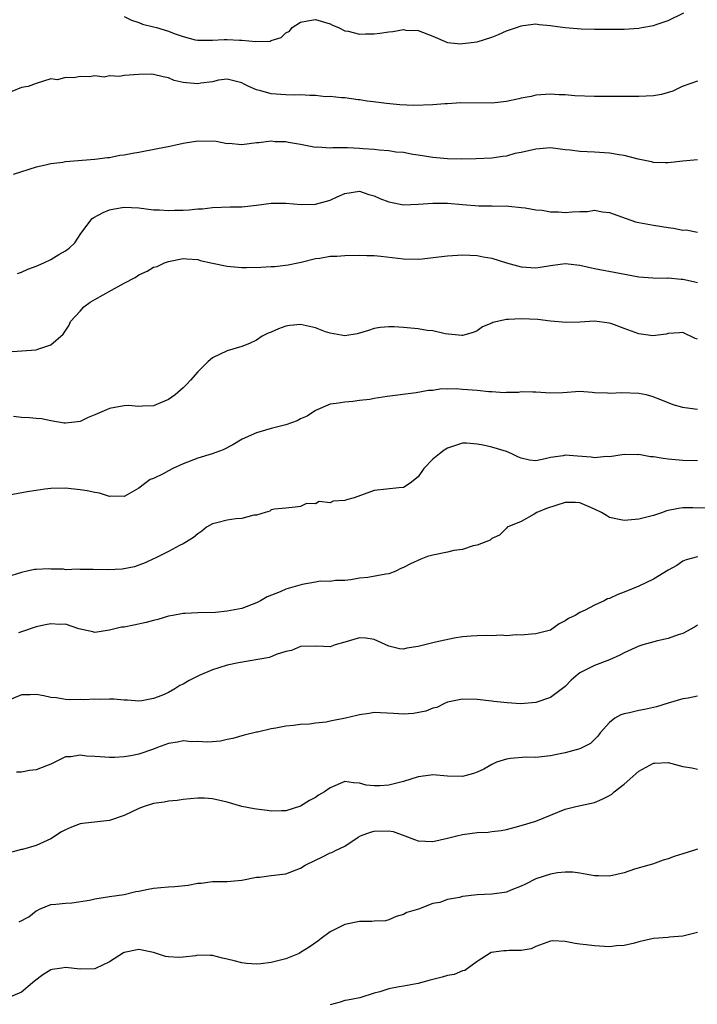
# Model space of a CAD drawing. Units: inches. Extents: x 2574000 to 2577000, y 1509000 to 1512000.
# Drawn here: x 2575035 to 2575127, y 1510422 to 1510556 of the extents above; entities that cross this region are included whole.
import ezdxf

# ---------------------------------------------------------------- set-up
doc = ezdxf.new("R2010")
doc.units = ezdxf.units.IN
doc.header["$MEASUREMENT"] = 0
doc.layers.add('LD25741509_2ft', color=100, linetype='Continuous')

msp = doc.modelspace()

# ---------------------------------------------------------------- linework, layer by layer
at = {"layer": 'LD25741509_2ft'}
for points, elevation in [([(2575049, 1510556.51), (2575050, 1510556), (2575051, 1510555.72), (2575051.48, 1510555.48), (2575053, 1510555.13), (2575053.38, 1510555), (2575055, 1510554.52), (2575055.79, 1510554.21), (2575057, 1510553.8), (2575058.65, 1510553.35), (2575059, 1510553.28), (2575060.71, 1510553.29), (2575061, 1510553.28), (2575062.6, 1510553.4), (2575063, 1510553.4), (2575064.7, 1510553.3), (2575065, 1510553.3), (2575066.9, 1510553.1), (2575068.83, 1510553.17), (2575069, 1510553.25), (2575070.36, 1510553.64), (2575071, 1510554.31), (2575071.47, 1510554.53), (2575071.85, 1510555), (2575073, 1510555.73), (2575073.92, 1510555.92), (2575075, 1510556.1), (2575077, 1510555.51), (2575077.34, 1510555.34), (2575078.13, 1510555), (2575079, 1510554.58), (2575079.46, 1510554.54), (2575081, 1510554.13), (2575081.82, 1510554.18), (2575083, 1510554.17), (2575083.76, 1510554.24), (2575085, 1510554.45), (2575085.53, 1510554.47), (2575087, 1510554.73), (2575087.33, 1510554.67), (2575089, 1510554.63), (2575091, 1510553.85), (2575093, 1510553), (2575094.81, 1510552.81), (2575095, 1510552.82), (2575097, 1510553.08), (2575099, 1510553.72), (2575099.92, 1510554.08), (2575101, 1510554.55), (2575102.35, 1510555), (2575103, 1510555.26), (2575103.28, 1510555.28), (2575105, 1510555.5), (2575105.43, 1510555.43), (2575107, 1510555.31), (2575107.26, 1510555.26), (2575109, 1510555.01), (2575111.16, 1510554.84), (2575113, 1510554.8), (2575113.22, 1510554.78), (2575117, 1510554.78), (2575119, 1510554.93), (2575119.44, 1510555), (2575121, 1510555.29), (2575121.49, 1510555.49), (2575123, 1510555.97), (2575125.13, 1510557)], 8814), ([(2575127, 1510547.72), (2575124.9, 1510547), (2575123.66, 1510546.34), (2575122.08, 1510545.92), (2575121, 1510545.73), (2575119, 1510545.61), (2575118.36, 1510545.64), (2575117, 1510545.62), (2575116.35, 1510545.65), (2575115, 1510545.63), (2575114.35, 1510545.65), (2575113, 1510545.63), (2575110.29, 1510545.71), (2575109, 1510545.84), (2575108.15, 1510545.85), (2575107, 1510545.93), (2575105, 1510545.8), (2575104.35, 1510545.65), (2575103, 1510545.41), (2575102.68, 1510545.32), (2575101, 1510544.96), (2575099, 1510544.74), (2575094.78, 1510544.78), (2575093, 1510544.65), (2575092.63, 1510544.63), (2575091, 1510544.49), (2575088.42, 1510544.42), (2575086.49, 1510544.49), (2575084.66, 1510544.66), (2575082.88, 1510544.88), (2575082.04, 1510545), (2575081, 1510545.18), (2575080.81, 1510545.19), (2575079, 1510545.45), (2575078.57, 1510545.43), (2575077, 1510545.62), (2575076.4, 1510545.6), (2575075, 1510545.76), (2575074.25, 1510545.75), (2575073, 1510545.84), (2575072.17, 1510545.83), (2575071, 1510545.85), (2575069, 1510545.99), (2575067.6, 1510546.4), (2575067, 1510546.53), (2575065.94, 1510547), (2575065.31, 1510547.31), (2575065, 1510547.5), (2575063, 1510548.01), (2575061.84, 1510547.84), (2575061, 1510547.64), (2575059.44, 1510547.44), (2575059, 1510547.34), (2575057.47, 1510547.47), (2575057, 1510547.55), (2575055.81, 1510547.81), (2575055, 1510548.16), (2575054.31, 1510548.31), (2575053, 1510548.64), (2575052.66, 1510548.66), (2575051, 1510548.61), (2575049, 1510548.47), (2575048.34, 1510548.34), (2575047, 1510548.42), (2575046.26, 1510548.26), (2575045, 1510548.45), (2575044.29, 1510548.29), (2575043, 1510548.37), (2575042.16, 1510548.16), (2575041, 1510548.2), (2575039.9, 1510547.9), (2575039, 1510548.02), (2575037, 1510547.41), (2575035.91, 1510547), (2575035, 1510546.84), (2575033.71, 1510546.29)], 8816), ([(2575127, 1510537), (2575125, 1510536.84), (2575123, 1510536.59), (2575122.61, 1510536.61), (2575121, 1510536.64), (2575120.72, 1510536.72), (2575118.91, 1510537.09), (2575117, 1510537.58), (2575116.32, 1510537.68), (2575115, 1510537.91), (2575113, 1510538.05), (2575111, 1510538.14), (2575109.69, 1510538.31), (2575109, 1510538.38), (2575107, 1510538.62), (2575105.51, 1510538.49), (2575105, 1510538.48), (2575103, 1510538.02), (2575102.15, 1510537.85), (2575101, 1510537.52), (2575100.53, 1510537.47), (2575099, 1510537.24), (2575096.87, 1510537.13), (2575094.9, 1510537.1), (2575093, 1510537.14), (2575091, 1510537.33), (2575089, 1510537.65), (2575088.26, 1510537.74), (2575087, 1510537.99), (2575085.93, 1510538.07), (2575085, 1510538.23), (2575083.69, 1510538.31), (2575083, 1510538.41), (2575081.5, 1510538.5), (2575081, 1510538.56), (2575079.38, 1510538.62), (2575077.36, 1510538.64), (2575077, 1510538.58), (2575075.27, 1510538.73), (2575075, 1510538.69), (2575073, 1510539.1), (2575071.36, 1510539.36), (2575071, 1510539.44), (2575069.48, 1510539.48), (2575069, 1510539.53), (2575067.33, 1510539.33), (2575067, 1510539.34), (2575065, 1510539.07), (2575063.22, 1510539.22), (2575063, 1510539.2), (2575061.5, 1510539.5), (2575059, 1510539.54), (2575057.27, 1510539.27), (2575057, 1510539.24), (2575055.18, 1510538.82), (2575053.51, 1510538.49), (2575051, 1510538.02), (2575050.13, 1510537.87), (2575049, 1510537.63), (2575048.42, 1510537.58), (2575047, 1510537.3), (2575046.71, 1510537.29), (2575045, 1510537.06), (2575041, 1510536.72), (2575040.66, 1510536.66), (2575039, 1510536.46), (2575038.28, 1510536.28), (2575037, 1510536.01), (2575033.89, 1510535)], 8818), ([(2575034.46, 1510521.54), (2575035, 1510521.74), (2575035.89, 1510522.11), (2575037, 1510522.53), (2575037.31, 1510522.69), (2575038.05, 1510523), (2575039, 1510523.44), (2575040.12, 1510524.12), (2575041, 1510524.62), (2575041.5, 1510525), (2575042.27, 1510525.73), (2575043.1, 1510527), (2575044.63, 1510529), (2575044.84, 1510529.16), (2575046.14, 1510529.86), (2575047, 1510530.2), (2575047.66, 1510530.34), (2575049, 1510530.56), (2575051, 1510530.48), (2575053, 1510530.22), (2575053.78, 1510530.22), (2575055, 1510530.1), (2575055.85, 1510530.15), (2575057, 1510530.15), (2575057.81, 1510530.19), (2575059, 1510530.33), (2575059.66, 1510530.34), (2575061, 1510530.53), (2575063.4, 1510530.6), (2575065, 1510530.61), (2575067, 1510530.84), (2575069, 1510531.12), (2575071, 1510531.12), (2575073.06, 1510530.94), (2575075, 1510530.96), (2575077, 1510531.5), (2575077.97, 1510531.97), (2575079, 1510532.42), (2575081, 1510532.74), (2575082.29, 1510532.29), (2575083, 1510532.13), (2575083.76, 1510531.76), (2575085, 1510531.3), (2575085.23, 1510531.23), (2575087, 1510530.9), (2575089, 1510530.96), (2575091, 1510531.12), (2575093, 1510531.09), (2575095, 1510530.91), (2575097.25, 1510530.75), (2575099, 1510530.74), (2575099.29, 1510530.71), (2575101, 1510530.73), (2575101.32, 1510530.68), (2575103, 1510530.54), (2575103.53, 1510530.47), (2575105, 1510530.19), (2575105.86, 1510530.14), (2575107, 1510529.93), (2575108.08, 1510529.92), (2575109, 1510529.86), (2575109.95, 1510529.95), (2575111, 1510529.99), (2575112.01, 1510529.99), (2575113, 1510530.14), (2575114.05, 1510529.95), (2575115, 1510529.86), (2575117.27, 1510529), (2575118.58, 1510528.58), (2575119, 1510528.46), (2575121, 1510528.11), (2575123, 1510527.81), (2575123.72, 1510527.72), (2575125, 1510527.45), (2575125.46, 1510527.46), (2575127, 1510527.17)], 8820), ([(2575033.12, 1510510.88), (2575037, 1510511.13), (2575037.24, 1510511.24), (2575039, 1510511.84), (2575040.71, 1510513.29), (2575041.51, 1510514.49), (2575041.69, 1510515), (2575043, 1510516.42), (2575043.48, 1510517), (2575044.35, 1510517.65), (2575045, 1510517.98), (2575047.27, 1510519.27), (2575049, 1510520.21), (2575050.5, 1510521), (2575051, 1510521.37), (2575052.13, 1510521.87), (2575053, 1510522.4), (2575053.49, 1510522.51), (2575054.46, 1510523), (2575055, 1510523.19), (2575057, 1510523.6), (2575057.52, 1510523.52), (2575059, 1510523.42), (2575059.32, 1510523.32), (2575061, 1510522.94), (2575063, 1510522.53), (2575065, 1510522.36), (2575065.64, 1510522.36), (2575067.6, 1510522.4), (2575069, 1510522.5), (2575069.5, 1510522.5), (2575071.3, 1510522.7), (2575072.61, 1510523), (2575073.09, 1510523.09), (2575075, 1510523.57), (2575075.62, 1510523.62), (2575077, 1510523.89), (2575077.9, 1510523.9), (2575079, 1510523.99), (2575081, 1510524.01), (2575082, 1510524), (2575083, 1510523.97), (2575083.89, 1510523.89), (2575087, 1510523.53), (2575089, 1510523.5), (2575089.55, 1510523.55), (2575091.81, 1510523.81), (2575093, 1510523.96), (2575095, 1510524.08), (2575097, 1510523.98), (2575097.82, 1510523.82), (2575099, 1510523.61), (2575101, 1510522.99), (2575103, 1510522.43), (2575105, 1510522.32), (2575105.6, 1510522.4), (2575107, 1510522.64), (2575109, 1510522.9), (2575111, 1510522.68), (2575113, 1510522.22), (2575116.4, 1510521.6), (2575119, 1510521.1), (2575120.93, 1510520.93), (2575122.92, 1510520.92), (2575123, 1510520.93), (2575124.77, 1510520.77), (2575125, 1510520.77), (2575126.47, 1510520.47), (2575127, 1510520.31)], 8822), ([(2575127, 1510512.61), (2575126.69, 1510512.69), (2575125, 1510513.49), (2575124.55, 1510513.45), (2575123, 1510513.39), (2575122.74, 1510513.26), (2575120.93, 1510513.07), (2575119, 1510513.33), (2575117, 1510514.03), (2575115.32, 1510514.68), (2575115, 1510514.79), (2575113, 1510515.06), (2575111, 1510514.93), (2575109.13, 1510514.87), (2575107, 1510515.06), (2575105.26, 1510515.26), (2575103, 1510515.36), (2575101.26, 1510515.26), (2575101, 1510515.28), (2575099.13, 1510514.87), (2575099, 1510514.78), (2575097.74, 1510514.26), (2575097, 1510513.72), (2575096.48, 1510513.52), (2575095, 1510513.08), (2575094.92, 1510513.08), (2575092.66, 1510513.34), (2575091, 1510513.71), (2575090.2, 1510513.8), (2575089, 1510513.99), (2575087, 1510514.18), (2575085.74, 1510514.26), (2575085, 1510514.28), (2575083.83, 1510514.17), (2575083, 1510514.05), (2575082.21, 1510513.79), (2575080.68, 1510513.32), (2575079, 1510513.03), (2575077, 1510513.42), (2575076.39, 1510513.61), (2575075, 1510514.14), (2575073, 1510514.58), (2575071.53, 1510514.47), (2575071, 1510514.37), (2575069.98, 1510514.02), (2575069, 1510513.55), (2575068.6, 1510513.4), (2575067.78, 1510513), (2575067, 1510512.46), (2575066.02, 1510512.03), (2575065, 1510511.59), (2575063, 1510511.03), (2575061, 1510510.07), (2575060.42, 1510509.58), (2575059, 1510508.13), (2575058.02, 1510507), (2575057.52, 1510506.48), (2575057, 1510505.97), (2575055.91, 1510505), (2575055, 1510504.37), (2575053.93, 1510503.93), (2575053, 1510503.51), (2575051.5, 1510503.5), (2575051, 1510503.43), (2575049.55, 1510503.55), (2575049, 1510503.52), (2575047.22, 1510503.22), (2575047, 1510503.18), (2575046.57, 1510503), (2575045, 1510502.31), (2575044.08, 1510501.92), (2575043, 1510501.4), (2575042.66, 1510501.34), (2575041, 1510501.18), (2575040.82, 1510501.18), (2575039, 1510501.49), (2575037.74, 1510501.74), (2575037, 1510501.79), (2575036.12, 1510501.88), (2575035, 1510501.93), (2575033.93, 1510502.07)], 8824), ([(2575127, 1510503.03), (2575125.26, 1510503.26), (2575125, 1510503.31), (2575123.68, 1510503.68), (2575122.24, 1510504.24), (2575120.81, 1510504.81), (2575120.03, 1510505), (2575119, 1510505.21), (2575116.71, 1510505.29), (2575115, 1510505.19), (2575114.77, 1510505.23), (2575113, 1510505.31), (2575112.64, 1510505.36), (2575111, 1510505.46), (2575108.69, 1510505.31), (2575107, 1510505.27), (2575105, 1510505.39), (2575104.61, 1510505.39), (2575103, 1510505.41), (2575102.65, 1510505.35), (2575101, 1510505.35), (2575100.71, 1510505.29), (2575099, 1510505.44), (2575098.59, 1510505.41), (2575097, 1510505.6), (2575095, 1510505.73), (2575094.16, 1510505.84), (2575093, 1510505.77), (2575092.17, 1510505.83), (2575091, 1510505.63), (2575090.41, 1510505.59), (2575088.72, 1510505.28), (2575084.78, 1510504.78), (2575083, 1510504.51), (2575082.4, 1510504.4), (2575081, 1510504.24), (2575080.11, 1510504.11), (2575079, 1510504.04), (2575077.83, 1510503.83), (2575077, 1510503.75), (2575075, 1510502.88), (2575073.87, 1510502.13), (2575073, 1510501.74), (2575072.52, 1510501.48), (2575071, 1510500.93), (2575069, 1510500.42), (2575067, 1510499.85), (2575065.05, 1510499), (2575063.79, 1510498.21), (2575062.46, 1510497.54), (2575060.94, 1510497), (2575059, 1510496.42), (2575057, 1510495.65), (2575055.63, 1510495), (2575055, 1510494.68), (2575054.28, 1510494.28), (2575053, 1510493.65), (2575052.51, 1510493.49), (2575051, 1510492.31), (2575049.4, 1510491.4), (2575049, 1510491.19), (2575047.21, 1510491.21), (2575047, 1510491.19), (2575045.64, 1510491.64), (2575045, 1510491.72), (2575043.96, 1510491.96), (2575043, 1510492.1), (2575042.18, 1510492.18), (2575041, 1510492.31), (2575039, 1510492.28), (2575038.19, 1510492.19), (2575037, 1510491.98), (2575035.8, 1510491.8), (2575033.36, 1510491.36)], 8826), ([(2575127, 1510496.04), (2575125, 1510496.07), (2575123, 1510496.27), (2575122.34, 1510496.34), (2575121, 1510496.57), (2575120.59, 1510496.59), (2575119, 1510496.88), (2575118.86, 1510496.86), (2575117, 1510496.91), (2575115, 1510496.6), (2575114.61, 1510496.61), (2575113, 1510496.46), (2575112.53, 1510496.53), (2575110.66, 1510496.66), (2575109, 1510496.79), (2575108.73, 1510496.73), (2575107, 1510496.5), (2575106.29, 1510496.29), (2575105, 1510496.06), (2575104.13, 1510496.13), (2575103, 1510496.38), (2575102.57, 1510496.57), (2575101.75, 1510497), (2575101, 1510497.3), (2575099, 1510497.9), (2575097.82, 1510498.18), (2575097, 1510498.32), (2575095.58, 1510498.42), (2575095, 1510498.42), (2575093.91, 1510498.09), (2575093, 1510497.77), (2575092.53, 1510497.47), (2575091.88, 1510497), (2575091, 1510496.25), (2575089.77, 1510495), (2575089, 1510493.88), (2575087.92, 1510493), (2575087, 1510492.4), (2575086.36, 1510492.36), (2575083, 1510492), (2575080.27, 1510491), (2575079.25, 1510490.75), (2575079, 1510490.65), (2575077.44, 1510490.56), (2575077, 1510490.33), (2575075.52, 1510490.48), (2575075, 1510490.18), (2575073.79, 1510490.21), (2575073, 1510489.8), (2575072.25, 1510489.75), (2575071, 1510489.58), (2575069.46, 1510489.46), (2575069, 1510489.37), (2575068.82, 1510489.18), (2575068.17, 1510489), (2575067, 1510488.62), (2575066.65, 1510488.65), (2575065, 1510488.18), (2575064.16, 1510488.16), (2575063, 1510487.98), (2575061.6, 1510487.6), (2575061, 1510487.48), (2575060.21, 1510487), (2575059.55, 1510486.45), (2575059, 1510486.12), (2575058.41, 1510485.59), (2575057.48, 1510485), (2575057, 1510484.74), (2575056.51, 1510484.51), (2575055, 1510483.7), (2575053.66, 1510483), (2575053.21, 1510482.79), (2575053, 1510482.72), (2575051.86, 1510482.14), (2575051, 1510481.85), (2575050.39, 1510481.61), (2575048.72, 1510481.28), (2575046.79, 1510481.21), (2575044.75, 1510481.25), (2575043, 1510481.23), (2575042.73, 1510481.27), (2575041, 1510481.22), (2575040.73, 1510481.27), (2575039, 1510481.28), (2575038.68, 1510481.32), (2575037, 1510481.26), (2575036.77, 1510481.23), (2575035.77, 1510481), (2575035, 1510480.84), (2575033, 1510480.19)], 8828), ([(2575128.4, 1510489.6), (2575126.36, 1510489.64), (2575125, 1510489.63), (2575124.43, 1510489.57), (2575122.79, 1510489.21), (2575122.21, 1510489), (2575121, 1510488.6), (2575119, 1510488.08), (2575118.02, 1510488.02), (2575117, 1510487.93), (2575116.12, 1510488.12), (2575115, 1510488.34), (2575114.6, 1510488.6), (2575113.91, 1510489), (2575113, 1510489.46), (2575112.24, 1510489.76), (2575111, 1510490.34), (2575110.38, 1510490.38), (2575109, 1510490.37), (2575106.45, 1510489.55), (2575105.13, 1510489), (2575104.76, 1510488.76), (2575103, 1510487.78), (2575101.11, 1510487), (2575101, 1510486.87), (2575100.06, 1510485.94), (2575099, 1510485.47), (2575098.78, 1510485.22), (2575098.21, 1510485), (2575097, 1510484.56), (2575096.48, 1510484.48), (2575095, 1510483.97), (2575093.82, 1510483.82), (2575093, 1510483.6), (2575091, 1510483.21), (2575090.25, 1510483), (2575089.35, 1510482.65), (2575087.96, 1510482.04), (2575087, 1510481.5), (2575086.63, 1510481.37), (2575085.97, 1510481), (2575085, 1510480.67), (2575084.61, 1510480.61), (2575082.16, 1510480.16), (2575081, 1510480.05), (2575079.84, 1510479.84), (2575079, 1510479.76), (2575077.73, 1510479.73), (2575077, 1510479.62), (2575075.65, 1510479.65), (2575075, 1510479.52), (2575073.22, 1510479.22), (2575071, 1510478.57), (2575070.22, 1510478.22), (2575068.46, 1510477.54), (2575067.53, 1510477), (2575067, 1510476.72), (2575065, 1510475.96), (2575063, 1510475.56), (2575061.41, 1510475.41), (2575059, 1510475.37), (2575057.28, 1510475.28), (2575057, 1510475.25), (2575055.6, 1510475), (2575055, 1510474.88), (2575053.58, 1510474.42), (2575053, 1510474.3), (2575051.99, 1510474.01), (2575050.31, 1510473.69), (2575049, 1510473.42), (2575048.61, 1510473.39), (2575047, 1510472.98), (2575045, 1510472.67), (2575044.74, 1510472.74), (2575042.83, 1510473.17), (2575041, 1510473.8), (2575040.23, 1510473.77), (2575039, 1510473.87), (2575038.3, 1510473.7), (2575037, 1510473.43), (2575035, 1510472.78), (2575034.62, 1510472.62)], 8830), ([(2575127.01, 1510482.99), (2575125.45, 1510482.55), (2575125, 1510482.4), (2575124.19, 1510481.81), (2575123, 1510481.15), (2575121, 1510479.92), (2575119, 1510478.97), (2575117, 1510478.14), (2575116.16, 1510477.84), (2575115, 1510477.32), (2575114.76, 1510477.24), (2575114.28, 1510477), (2575113, 1510476.41), (2575111.72, 1510475.72), (2575111, 1510475.41), (2575110.34, 1510475), (2575109.42, 1510474.58), (2575109, 1510474.24), (2575108.15, 1510473.85), (2575106.99, 1510473), (2575105, 1510472.51), (2575104.43, 1510472.43), (2575103, 1510472.33), (2575102.34, 1510472.34), (2575101, 1510472.23), (2575100.29, 1510472.29), (2575099, 1510472.23), (2575098.26, 1510472.26), (2575097, 1510472.24), (2575096.18, 1510472.18), (2575095, 1510472.06), (2575093.88, 1510471.88), (2575091.36, 1510471.36), (2575089, 1510470.76), (2575087.46, 1510470.54), (2575087, 1510470.42), (2575086.47, 1510470.47), (2575085, 1510470.8), (2575083.51, 1510471.51), (2575083, 1510471.72), (2575081.88, 1510471.88), (2575081, 1510471.96), (2575079, 1510471.34), (2575077.71, 1510471), (2575077, 1510470.72), (2575075.2, 1510470.8), (2575073, 1510470.78), (2575071.76, 1510470.24), (2575071, 1510470.08), (2575069.68, 1510469.68), (2575068.75, 1510469.25), (2575064.56, 1510468.56), (2575063, 1510468.21), (2575061.85, 1510467.85), (2575061, 1510467.61), (2575059.19, 1510466.81), (2575057.85, 1510466.15), (2575057, 1510465.64), (2575056.56, 1510465.44), (2575055.88, 1510465), (2575055, 1510464.49), (2575054.1, 1510464.1), (2575053, 1510463.67), (2575051.39, 1510463.39), (2575051, 1510463.34), (2575049.45, 1510463.45), (2575049, 1510463.46), (2575047.58, 1510463.58), (2575047, 1510463.6), (2575045.57, 1510463.57), (2575045, 1510463.6), (2575043.5, 1510463.5), (2575043, 1510463.56), (2575041.52, 1510463.52), (2575041, 1510463.56), (2575039.76, 1510463.76), (2575039, 1510463.82), (2575038.05, 1510464.05), (2575037, 1510464.23), (2575036.2, 1510464.2), (2575035, 1510464.2), (2575033, 1510463.32)], 8832), ([(2575127, 1510473.68), (2575126.58, 1510473.42), (2575125, 1510472.55), (2575124.36, 1510472.36), (2575123, 1510471.85), (2575121.53, 1510471.53), (2575119.56, 1510471), (2575119, 1510470.82), (2575117, 1510469.9), (2575116.41, 1510469.59), (2575115, 1510468.97), (2575113, 1510468.19), (2575111, 1510467.18), (2575110.76, 1510467), (2575109.82, 1510466.18), (2575109, 1510465.34), (2575108.82, 1510465.18), (2575107, 1510463.83), (2575105, 1510463.15), (2575102.97, 1510462.97), (2575101.08, 1510463.08), (2575099.28, 1510463.28), (2575099, 1510463.34), (2575097, 1510463.56), (2575095, 1510463.61), (2575093, 1510463.2), (2575092.57, 1510463), (2575091.54, 1510462.46), (2575091, 1510462.37), (2575090.03, 1510461.97), (2575088.34, 1510461.66), (2575087, 1510461.56), (2575085.64, 1510461.64), (2575083, 1510461.76), (2575082.34, 1510461.66), (2575081, 1510461.48), (2575080.63, 1510461.37), (2575079.1, 1510461), (2575077, 1510460.58), (2575076.45, 1510460.45), (2575075, 1510460.32), (2575074.21, 1510460.21), (2575073, 1510460.17), (2575072.03, 1510460.03), (2575071, 1510459.92), (2575069.63, 1510459.63), (2575069, 1510459.55), (2575067.11, 1510459.11), (2575067, 1510459.11), (2575065.31, 1510458.69), (2575063.76, 1510458.24), (2575063, 1510458.1), (2575062.1, 1510457.9), (2575061, 1510457.79), (2575060.26, 1510457.74), (2575059, 1510457.83), (2575058.2, 1510457.8), (2575057, 1510457.91), (2575056.26, 1510457.74), (2575055, 1510457.56), (2575053.5, 1510457), (2575053, 1510456.8), (2575051, 1510456.09), (2575049.88, 1510455.88), (2575049, 1510455.73), (2575047.65, 1510455.65), (2575047, 1510455.64), (2575045.73, 1510455.73), (2575045, 1510455.8), (2575043.85, 1510455.85), (2575043, 1510455.98), (2575041.74, 1510455.74), (2575041, 1510455.74), (2575039, 1510454.76), (2575038.63, 1510454.63), (2575037, 1510453.98), (2575036.12, 1510453.88), (2575035, 1510453.68), (2575034.36, 1510453.64)], 8834), ([(2575127, 1510463.99), (2575125.74, 1510463.74), (2575125, 1510463.63), (2575123, 1510463.07), (2575121.43, 1510462.57), (2575119.79, 1510462.21), (2575119, 1510462.07), (2575117.75, 1510461.75), (2575117, 1510461.61), (2575116.54, 1510461.46), (2575115.73, 1510461), (2575115, 1510460.43), (2575113.77, 1510459), (2575113.43, 1510458.57), (2575112.43, 1510457.57), (2575111, 1510456.82), (2575109, 1510456.29), (2575108.1, 1510456.1), (2575107, 1510455.9), (2575105, 1510455.65), (2575103.68, 1510455.68), (2575101.53, 1510455.53), (2575101, 1510455.45), (2575099.65, 1510455), (2575099.21, 1510454.79), (2575099, 1510454.72), (2575097.92, 1510454.08), (2575097, 1510453.65), (2575096.51, 1510453.49), (2575095, 1510453.08), (2575093, 1510453.1), (2575091, 1510453.29), (2575090.73, 1510453.27), (2575089, 1510453.04), (2575087, 1510452.41), (2575085, 1510451.91), (2575083.79, 1510451.79), (2575083, 1510451.81), (2575081.9, 1510451.9), (2575081, 1510452.18), (2575080.19, 1510452.19), (2575079, 1510452.37), (2575077, 1510451.55), (2575076.24, 1510451), (2575075.45, 1510450.55), (2575075, 1510450.23), (2575074.19, 1510449.81), (2575073, 1510449.03), (2575071, 1510448.42), (2575070.42, 1510448.42), (2575069, 1510448.36), (2575068.45, 1510448.45), (2575067, 1510448.61), (2575066.68, 1510448.68), (2575065, 1510448.99), (2575063, 1510449.56), (2575061, 1510450.03), (2575059.9, 1510450.1), (2575059, 1510450.11), (2575057.96, 1510450.04), (2575057, 1510449.92), (2575056.21, 1510449.79), (2575055, 1510449.72), (2575054.43, 1510449.56), (2575053, 1510449.39), (2575051.72, 1510449), (2575051, 1510448.72), (2575049, 1510447.76), (2575047, 1510447.06), (2575043.34, 1510446.66), (2575043, 1510446.61), (2575041.82, 1510446.18), (2575041, 1510445.79), (2575040.48, 1510445.52), (2575039, 1510444.58), (2575037, 1510443.69), (2575035.14, 1510443.14), (2575035, 1510443.12), (2575033.33, 1510442.67)], 8836), ([(2575034.72, 1510433.28), (2575036.03, 1510433.97), (2575037, 1510434.8), (2575037.15, 1510434.85), (2575037.45, 1510435), (2575039, 1510435.65), (2575039.69, 1510435.69), (2575041, 1510435.82), (2575041.87, 1510435.87), (2575044.26, 1510436.26), (2575045, 1510436.44), (2575047, 1510436.73), (2575049, 1510436.99), (2575050.58, 1510437.42), (2575051, 1510437.48), (2575052.25, 1510437.75), (2575053, 1510437.87), (2575053.98, 1510437.98), (2575055, 1510438.07), (2575055.89, 1510438.11), (2575057.7, 1510438.3), (2575059, 1510438.55), (2575059.45, 1510438.55), (2575061, 1510438.79), (2575062.8, 1510438.8), (2575063, 1510438.77), (2575065, 1510438.94), (2575067, 1510439.37), (2575067.39, 1510439.39), (2575069, 1510439.61), (2575071, 1510439.84), (2575073, 1510440.6), (2575073.63, 1510441), (2575075, 1510441.7), (2575075.9, 1510442.1), (2575077, 1510442.66), (2575077.26, 1510442.74), (2575077.75, 1510443), (2575079, 1510443.6), (2575080.81, 1510444.81), (2575081.13, 1510445), (2575082.49, 1510445.51), (2575083, 1510445.62), (2575085, 1510445.68), (2575085.58, 1510445.58), (2575087.18, 1510445), (2575088.49, 1510444.49), (2575089, 1510444.33), (2575091, 1510444.24), (2575093, 1510444.67), (2575094.23, 1510445), (2575095, 1510445.18), (2575097, 1510445.45), (2575098.49, 1510445.51), (2575099, 1510445.59), (2575100.28, 1510445.72), (2575101, 1510445.87), (2575102.19, 1510446.19), (2575103, 1510446.39), (2575105, 1510447), (2575109, 1510448.64), (2575110.44, 1510449), (2575113, 1510449.53), (2575114.01, 1510449.99), (2575115, 1510450.47), (2575115.32, 1510450.68), (2575115.67, 1510451), (2575117, 1510452.01), (2575119, 1510453.79), (2575121, 1510454.87), (2575121.13, 1510454.87), (2575123, 1510454.99), (2575125, 1510454.44), (2575126.23, 1510454.23), (2575127, 1510454.05)], 8838), ([(2575127, 1510443.2), (2575126.46, 1510443), (2575125, 1510442.54), (2575123.8, 1510442.2), (2575123, 1510441.86), (2575122.32, 1510441.68), (2575120.85, 1510441.15), (2575120.37, 1510441), (2575118.44, 1510440.44), (2575117, 1510439.97), (2575115, 1510439.5), (2575113.53, 1510439.53), (2575113, 1510439.56), (2575111, 1510439.93), (2575110.04, 1510440.04), (2575109, 1510440.03), (2575107.95, 1510439.95), (2575107, 1510439.78), (2575105, 1510439.16), (2575103.59, 1510438.41), (2575103, 1510438.13), (2575101.59, 1510437.59), (2575101, 1510437.34), (2575100.72, 1510437.28), (2575099, 1510437.07), (2575097, 1510436.98), (2575095, 1510436.75), (2575094.61, 1510436.61), (2575093, 1510436.33), (2575091.93, 1510435.93), (2575091, 1510435.77), (2575089.03, 1510435.03), (2575087.43, 1510434.56), (2575087, 1510434.3), (2575086, 1510434), (2575085, 1510433.57), (2575084.56, 1510433.44), (2575083, 1510433.39), (2575082.68, 1510433.32), (2575081, 1510433.34), (2575079, 1510432.94), (2575077, 1510431.95), (2575075.81, 1510431), (2575075.35, 1510430.65), (2575074.16, 1510429.84), (2575073, 1510429.1), (2575072.8, 1510429), (2575071, 1510428.27), (2575069, 1510427.74), (2575067.57, 1510427.57), (2575067, 1510427.52), (2575065.63, 1510427.63), (2575065, 1510427.7), (2575063.96, 1510427.96), (2575063, 1510428.23), (2575062.36, 1510428.36), (2575061, 1510428.71), (2575060.7, 1510428.7), (2575059, 1510428.74), (2575058.68, 1510428.68), (2575057, 1510428.47), (2575056.44, 1510428.44), (2575055, 1510428.52), (2575054.59, 1510428.59), (2575053, 1510429.11), (2575051, 1510429.52), (2575049, 1510429.13), (2575048.91, 1510429.09), (2575047, 1510427.85), (2575045.08, 1510426.92), (2575045, 1510426.91), (2575043, 1510426.83), (2575041, 1510427.06), (2575040.5, 1510427), (2575039.2, 1510426.8), (2575039, 1510426.74), (2575037.94, 1510426.06), (2575036.8, 1510425.2), (2575036.52, 1510425), (2575035, 1510423.71), (2575033, 1510422.86)], 8840), ([(2575127, 1510431.83), (2575125, 1510431.34), (2575123.2, 1510431.2), (2575123, 1510431.16), (2575121, 1510431.01), (2575119, 1510430.58), (2575118.4, 1510430.4), (2575117, 1510430.06), (2575115.99, 1510430.01), (2575115, 1510429.87), (2575113, 1510430.04), (2575111.85, 1510430.15), (2575111, 1510430.27), (2575110.33, 1510430.33), (2575109, 1510430.59), (2575107.3, 1510430.7), (2575107, 1510430.66), (2575105, 1510429.94), (2575104.37, 1510429.63), (2575103, 1510429.39), (2575101.39, 1510429.39), (2575101, 1510429.34), (2575100.66, 1510429.34), (2575098.9, 1510429.1), (2575097, 1510427.89), (2575095.33, 1510426.67), (2575095, 1510426.61), (2575093.9, 1510426.1), (2575093, 1510425.97), (2575092.25, 1510425.75), (2575090.63, 1510425.37), (2575089, 1510424.91), (2575087, 1510424.54), (2575086.42, 1510424.42), (2575085, 1510424.17), (2575083.78, 1510423.78), (2575083, 1510423.56), (2575081.05, 1510422.95), (2575079.39, 1510422.62), (2575079, 1510422.56), (2575078.36, 1510422.36), (2575077, 1510421.98)], 8842)]:
    msp.add_lwpolyline(points, dxfattribs=dict(at, elevation=elevation))

doc.saveas('drawing.dxf')
